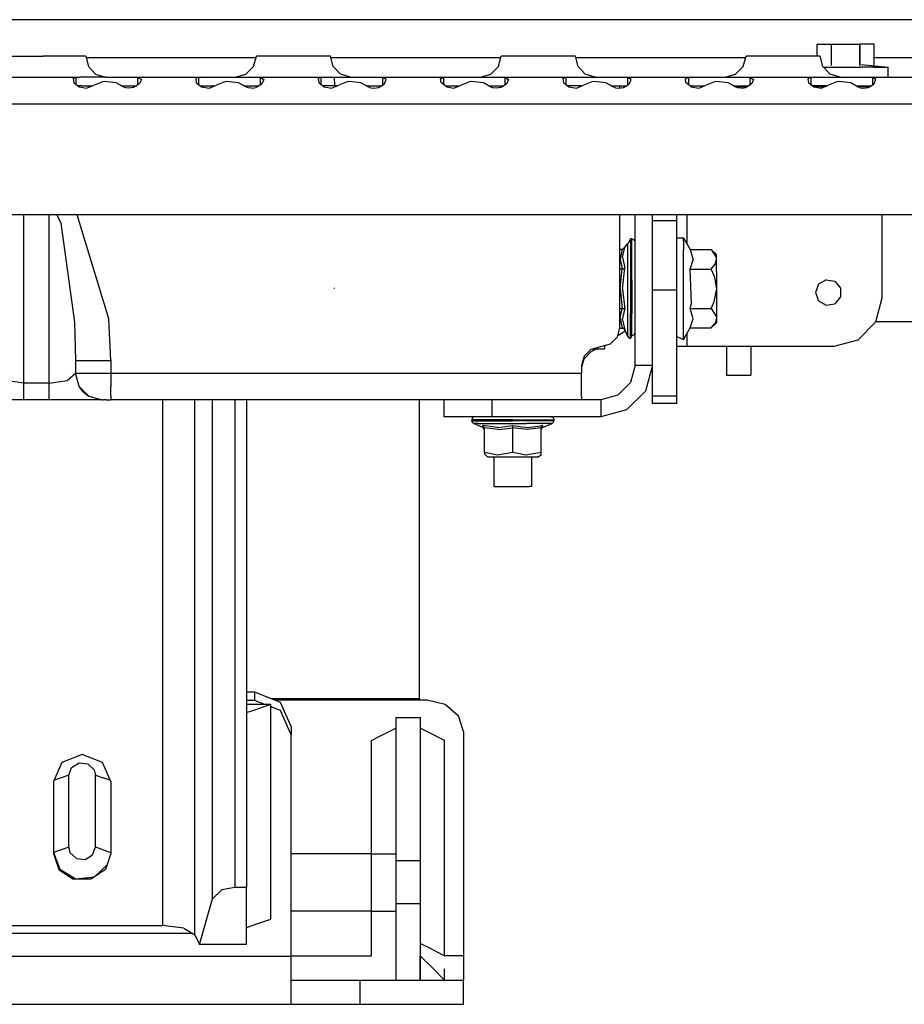
# Model space of a CAD drawing. Units: millimetres. Extents: x 514 to 7255, y -285 to 3169.
# Drawn here: x 3060 to 3291, y 612 to 869 of the extents above; entities that cross this region are included whole.
import ezdxf

# ---------------------------------------------------------------- set-up
doc = ezdxf.new("R2010")
doc.units = ezdxf.units.MM
doc.layers.add('TFR-TRI', color=7, linetype='CONTINUOUS', true_color=0xffffff)

msp = doc.modelspace()

# ---------------------------------------------------------------- linework, layer by layer
at = {"layer": 'TFR-TRI', "color": 18, "linetype": 'CONTINUOUS'}
for p, q in [((3215.128275, 869.288053), (3010.328226, 869.288053)), ((3215.128275, 869.288053), (3010.328226, 869.288053)), ((3417.772806, 869.288053), (3215.128275, 869.288053)), ((3417.772806, 869.288053), (3215.128275, 869.288053)), ((3268.422709, 862.90817), (3268.422709, 862.432218)), ((3268.422709, 862.90817), (3268.697611, 862.90817)), ((3268.422709, 862.431974), (3268.422709, 859.788053)), ((3268.697611, 862.90817), (3272.17515, 862.90817)), ((3272.17515, 862.90817), (3279.68101, 862.90817)), ((3272.17515, 862.90817), (3272.17515, 857.292447)), ((3272.17515, 862.90817), (3272.17515, 857.292447)), ((3283.433939, 862.90817), (3279.68101, 862.90817)), ((3279.68101, 857.292447), (3279.68101, 862.90817)), ((3279.68101, 862.90817), (3279.68101, 857.292447)), ((3283.433939, 857.145963), (3283.433939, 862.90817)), ((3057.928324, 859.788053), (3060.26768, 859.788053)), ((3060.26768, 859.788053), (3066.191752, 859.788053)), ((3072.928324, 859.788053), (3066.191752, 859.788053)), ((3077.325297, 859.788053), (3072.928324, 859.788053)), ((3077.325297, 859.788053), (3078.017924, 857.038053)), ((3121.191752, 857.038053), (3121.92808, 859.788053)), ((3124.267924, 859.788053), (3121.92808, 859.788053)), ((3130.191752, 859.788053), (3124.267924, 859.788053)), ((3136.92808, 859.788053), (3130.191752, 859.788053)), ((3141.325053, 859.788053), (3136.92808, 859.788053)), ((3142.017435, 857.038053), (3141.325053, 859.788053)), ((3185.191752, 857.038053), (3185.92808, 859.788053)), ((3188.267924, 859.788053), (3185.92808, 859.788053)), ((3194.191752, 859.788053), (3188.267924, 859.788053)), ((3200.92808, 859.788053), (3194.191752, 859.788053)), ((3205.325053, 859.788053), (3200.92808, 859.788053)), ((3206.017924, 857.038053), (3205.325053, 859.788053)), ((3249.191264, 857.038053), (3249.92808, 859.788053)), ((3250.008646, 859.788053), (3249.92808, 859.788053)), ((3250.825053, 859.788053), (3250.009135, 859.788053)), ((3252.267435, 859.788053), (3250.825053, 859.788053)), ((3258.191752, 859.788053), (3252.267435, 859.788053)), ((3264.92808, 859.788053), (3258.191752, 859.788053)), ((3266.896342, 859.788053), (3264.92808, 859.788053)), ((3269.325053, 859.788053), (3266.896342, 859.788053)), ((3270.017924, 857.038053), (3269.325053, 859.788053)), ((3121.794291, 859.288175), (3077.450785, 859.288175)), ((3121.794291, 859.288175), (3077.450785, 859.288175)), ((3078.017924, 857.038053), (3079.909281, 855.024869)), ((3119.17808, 855.024869), (3121.191752, 857.038053)), ((3185.794291, 859.288175), (3141.451029, 859.288175)), ((3185.794291, 859.288175), (3141.451029, 859.288175)), ((3143.909525, 855.024869), (3142.017435, 857.038053)), ((3183.17808, 855.024869), (3185.191752, 857.038053)), ((3215.128275, 859.288175), (3205.451029, 859.288175)), ((3215.128275, 859.288175), (3205.451029, 859.288175)), ((3207.909037, 855.024869), (3206.017924, 857.038053)), ((3249.794291, 859.288175), (3215.128275, 859.288175)), ((3249.794291, 859.288175), (3215.128275, 859.288175)), ((3247.178568, 855.024869), (3249.191264, 857.038053)), ((3271.909525, 855.024869), (3270.017924, 857.038053)), ((3270.139994, 856.90817), (3272.061869, 856.90817)), ((3270.139994, 856.90817), (3272.061869, 856.90817)), ((3272.061869, 856.90817), (3275.92808, 856.90817)), ((3272.061869, 856.90817), (3275.92808, 856.90817)), ((3275.92808, 856.90817), (3279.795267, 856.90817)), ((3275.92808, 856.90817), (3279.795267, 856.90817)), ((3283.194681, 856.90817), (3279.795267, 856.90817)), ((3283.194681, 856.90817), (3279.795267, 856.90817)), ((3280.113627, 857.543912), (3287.061381, 856.90817)), ((3283.194681, 856.90817), (3285.718607, 856.90817)), ((3283.194681, 856.90817), (3285.718607, 856.90817)), ((3313.794291, 859.288175), (3283.433939, 859.288175)), ((3313.794291, 859.288175), (3283.433939, 859.288175)), ((3285.718607, 856.90817), (3287.061381, 856.90817)), ((3285.718607, 856.90817), (3287.061381, 856.90817)), ((3287.061381, 854.288175), (3287.061381, 856.90817)), ((3057.986918, 854.288175), (3075.869974, 854.288175)), ((3074.871928, 854.2142), (3074.453715, 854.108854)), ((3074.871928, 854.2142), (3074.453715, 854.108854)), ((3075.869974, 854.288175), (3074.871928, 854.2142)), ((3075.869974, 854.288175), (3074.871928, 854.2142)), ((3074.871928, 852.348355), (3074.871928, 854.2142)), ((3074.871928, 852.348355), (3074.871928, 854.2142)), ((3082.614603, 854.288175), (3075.869974, 854.288175)), ((3079.909281, 855.024869), (3082.49351, 854.288175)), ((3082.614603, 854.288175), (3089.986674, 854.288175)), ((3089.986674, 854.288175), (3107.869486, 854.288175)), ((3089.986674, 854.288175), (3090.984721, 854.2142)), ((3089.986674, 854.288175), (3090.984721, 854.2142)), ((3090.984721, 854.2142), (3091.870463, 853.646939)), ((3090.984721, 854.2142), (3091.870463, 853.646939)), ((3090.984721, 852.212491), (3090.984721, 854.2142)), ((3090.984721, 852.212491), (3090.984721, 854.2142)), ((3106.871439, 854.2142), (3106.453471, 854.108854)), ((3106.871439, 854.2142), (3106.453471, 854.108854)), ((3107.869486, 854.288175), (3106.871439, 854.2142)), ((3107.869486, 854.288175), (3106.871439, 854.2142)), ((3106.871439, 852.348355), (3106.871439, 854.2142)), ((3106.871439, 852.348355), (3106.871439, 854.2142)), ((3107.869486, 854.288175), (3114.614603, 854.288175)), ((3114.614603, 854.288175), (3121.986674, 854.288175)), ((3116.42808, 854.288175), (3119.17808, 855.024869)), ((3121.986674, 854.288175), (3122.984721, 854.2142)), ((3121.986674, 854.288175), (3122.984721, 854.2142)), ((3121.986674, 854.288175), (3139.869486, 854.288175)), ((3122.984721, 852.212491), (3122.984721, 854.2142)), ((3122.984721, 854.2142), (3123.870463, 853.646939)), ((3122.984721, 852.212491), (3122.984721, 854.2142)), ((3122.984721, 854.2142), (3123.870463, 853.646939)), ((3138.871439, 854.2142), (3138.453471, 854.108854)), ((3138.871439, 854.2142), (3138.453471, 854.108854)), ((3139.869486, 854.288175), (3138.871439, 854.2142)), ((3139.869486, 854.288175), (3138.871439, 854.2142)), ((3138.871439, 852.348355), (3138.871439, 854.2142)), ((3138.871439, 852.348355), (3138.871439, 854.2142)), ((3139.869486, 854.288175), (3146.614603, 854.288175)), ((3142.42808, 851.988126), (3142.360209, 854.288175)), ((3146.49351, 854.288175), (3143.909525, 855.024869)), ((3146.614603, 854.288175), (3153.986674, 854.288175)), ((3153.986674, 854.288175), (3154.984721, 854.2142)), ((3153.986674, 854.288175), (3154.984721, 854.2142)), ((3153.986674, 854.288175), (3171.869974, 854.288175)), ((3154.984721, 852.212735), (3154.984721, 854.2142)), ((3155.870463, 853.646939), (3154.984721, 854.2142)), ((3155.870463, 853.646939), (3154.984721, 854.2142)), ((3154.984721, 852.212735), (3154.984721, 854.2142)), ((3170.453471, 854.108854), (3170.871928, 854.2142)), ((3170.453471, 854.108854), (3170.871928, 854.2142)), ((3170.871928, 854.2142), (3171.869974, 854.288175)), ((3170.871928, 854.2142), (3171.869974, 854.288175)), ((3170.871928, 854.2142), (3170.871928, 852.348355)), ((3170.871928, 854.2142), (3170.871928, 852.348355)), ((3171.869974, 854.288175), (3178.614603, 854.288175)), ((3178.614603, 854.288175), (3185.986674, 854.288175)), ((3180.42808, 854.288175), (3183.17808, 855.024869)), ((3185.986674, 854.288175), (3203.869486, 854.288175)), ((3185.986674, 854.288175), (3186.984721, 854.2142)), ((3185.986674, 854.288175), (3186.984721, 854.2142)), ((3186.984721, 852.212491), (3186.984721, 854.2142)), ((3186.984721, 854.2142), (3187.870463, 853.646939)), ((3186.984721, 852.212491), (3186.984721, 854.2142)), ((3186.984721, 854.2142), (3187.870463, 853.646939)), ((3202.871439, 854.2142), (3202.453471, 854.108854)), ((3202.871439, 854.2142), (3202.453471, 854.108854)), ((3203.869486, 854.288175), (3202.871439, 854.2142)), ((3203.869486, 854.288175), (3202.871439, 854.2142)), ((3202.871439, 852.348478), (3202.871439, 854.2142)), ((3202.871439, 852.348478), (3202.871439, 854.2142)), ((3203.869486, 854.288175), (3210.614603, 854.288175)), ((3210.49351, 854.288175), (3207.909037, 855.024869)), ((3210.614603, 854.288175), (3217.986674, 854.288175)), ((3217.986674, 854.288175), (3218.984721, 854.2142)), ((3217.986674, 854.288175), (3235.869486, 854.288175)), ((3217.986674, 854.288175), (3218.984721, 854.2142)), ((3218.984721, 852.212491), (3218.984721, 854.2142)), ((3219.870463, 853.646939), (3218.984721, 854.2142)), ((3218.984721, 852.212491), (3218.984721, 854.2142)), ((3219.870463, 853.646939), (3218.984721, 854.2142)), ((3234.453471, 854.108854), (3234.871439, 854.2142)), ((3234.453471, 854.108854), (3234.871439, 854.2142)), ((3234.871439, 854.2142), (3235.869486, 854.288175)), ((3234.871439, 854.2142), (3235.869486, 854.288175)), ((3234.871439, 854.2142), (3234.871439, 852.348355)), ((3234.871439, 854.2142), (3234.871439, 852.348355)), ((3235.869486, 854.288175), (3242.614603, 854.288175)), ((3242.614603, 854.288175), (3249.986674, 854.288175)), ((3244.42808, 854.288175), (3247.178568, 855.024869)), ((3249.986674, 854.288175), (3250.984721, 854.2142)), ((3249.986674, 854.288175), (3250.984721, 854.2142)), ((3249.986674, 854.288175), (3267.869974, 854.288175)), ((3250.984721, 852.212491), (3250.984721, 854.2142)), ((3250.984721, 852.212491), (3250.984721, 854.2142)), ((3250.984721, 854.2142), (3251.870463, 853.646939)), ((3250.984721, 854.2142), (3251.870463, 853.646939)), ((3266.453471, 854.108854), (3266.871928, 854.2142)), ((3266.453471, 854.108854), (3266.871928, 854.2142)), ((3267.869974, 854.288175), (3266.871928, 854.2142)), ((3267.869974, 854.288175), (3266.871928, 854.2142)), ((3266.871928, 854.2142), (3266.871928, 852.348355)), ((3266.871928, 854.2142), (3266.871928, 852.348355)), ((3267.869974, 854.288175), (3274.614115, 854.288175)), ((3274.49351, 854.288175), (3271.909525, 855.024869)), ((3274.614115, 854.288175), (3281.986674, 854.288175)), ((3282.984721, 854.2142), (3281.986674, 854.288175)), ((3281.986674, 854.288175), (3299.869974, 854.288175)), ((3282.984721, 854.2142), (3281.986674, 854.288175)), ((3282.984721, 854.2142), (3282.984721, 852.212735)), ((3282.984721, 854.2142), (3282.984721, 852.212735)), ((3283.870463, 853.646939), (3282.984721, 854.2142)), ((3283.870463, 853.646939), (3282.984721, 854.2142)), ((3074.453715, 854.108854), (3074.073832, 853.845182)), ((3074.453715, 854.108854), (3074.073832, 853.845182)), ((3074.073832, 853.845182), (3074.223978, 852.862638)), ((3074.223978, 852.862638), (3075.62266, 851.752164)), ((3076.3314, 851.988126), (3075.325297, 851.988126)), ((3075.62266, 851.752164), (3077.572855, 851.43234)), ((3076.3314, 851.988126), (3078.948099, 851.988126)), ((3077.572855, 851.43234), (3079.475443, 852.201383)), ((3079.475443, 852.201383), (3081.656596, 853.046598)), ((3082.16392, 853.108854), (3081.656596, 853.046598)), ((3085.269877, 852.784391), (3082.16392, 853.108854)), ((3086.381205, 852.201383), (3085.269877, 852.784391)), ((3086.889994, 851.872525), (3086.381205, 852.201383)), ((3086.711283, 851.988126), (3090.604838, 851.988126)), ((3087.777689, 851.524503), (3086.889994, 851.872525)), ((3090.905619, 852.142545), (3089.850443, 851.601407)), ((3091.426127, 852.603971), (3090.905619, 852.142545)), ((3091.870463, 853.646939), (3091.426127, 852.603971)), ((3106.453471, 854.108854), (3106.074076, 853.845182)), ((3106.453471, 854.108854), (3106.074076, 853.845182)), ((3106.074076, 853.845182), (3106.223978, 852.862638)), ((3106.223978, 852.862638), (3107.622416, 851.752164)), ((3107.325541, 851.988126), (3108.3314, 851.988126)), ((3107.622416, 851.752164), (3109.573099, 851.43234)), ((3108.3314, 851.988126), (3110.948099, 851.988126)), ((3109.573099, 851.43234), (3111.475443, 852.201383)), ((3113.656107, 853.046598), (3111.475443, 852.201383)), ((3114.16392, 853.108854), (3113.656107, 853.046598)), ((3117.269877, 852.784391), (3114.16392, 853.108854)), ((3118.380717, 852.201383), (3117.269877, 852.784391)), ((3118.889994, 851.872525), (3118.380717, 852.201383)), ((3118.711283, 851.988126), (3122.604838, 851.988126)), ((3119.777689, 851.524503), (3118.889994, 851.872525)), ((3122.905619, 852.142545), (3121.850443, 851.601407)), ((3123.426127, 852.603971), (3122.905619, 852.142545)), ((3123.870463, 853.646939), (3123.426127, 852.603971)), ((3138.453471, 854.108854), (3138.074076, 853.845182)), ((3138.453471, 854.108854), (3138.074076, 853.845182)), ((3138.074076, 853.845182), (3138.223978, 852.862638)), ((3138.223978, 852.862638), (3139.622416, 851.752164)), ((3140.3314, 851.988126), (3139.325541, 851.988126)), ((3139.622416, 851.752164), (3141.572611, 851.43234)), ((3142.948099, 851.988126), (3140.3314, 851.988126)), ((3141.572611, 851.43234), (3143.475443, 852.201383)), ((3145.656596, 853.046598), (3143.475443, 852.201383)), ((3146.16392, 853.108854), (3145.656596, 853.046598)), ((3149.269877, 852.784391), (3146.16392, 853.108854)), ((3150.380717, 852.201383), (3149.269877, 852.784391)), ((3150.889994, 851.872525), (3150.380717, 852.201383)), ((3150.711283, 851.988126), (3154.604838, 851.988126)), ((3151.777689, 851.524503), (3150.889994, 851.872525)), ((3153.850443, 851.601407), (3154.905619, 852.142545)), ((3154.905619, 852.142545), (3155.426127, 852.603971)), ((3155.426127, 852.603971), (3155.870463, 853.646939)), ((3170.073588, 853.845182), (3170.453471, 854.108854)), ((3170.073588, 853.845182), (3170.453471, 854.108854)), ((3170.223978, 852.862638), (3170.073588, 853.845182)), ((3171.622416, 851.752164), (3170.223978, 852.862638)), ((3171.325541, 851.988126), (3172.3314, 851.988126)), ((3171.622416, 851.752164), (3173.572611, 851.43234)), ((3172.3314, 851.988126), (3174.948099, 851.988126)), ((3173.572611, 851.43234), (3175.475443, 852.201383)), ((3177.656596, 853.046598), (3175.475443, 852.201383)), ((3178.16392, 853.108854), (3177.656596, 853.046598)), ((3181.269877, 852.784391), (3178.16392, 853.108854)), ((3182.381205, 852.201383), (3181.269877, 852.784391)), ((3182.889506, 851.872525), (3182.381205, 852.201383)), ((3182.711283, 851.988126), (3186.604838, 851.988126)), ((3183.777689, 851.524503), (3182.889506, 851.872525)), ((3186.905619, 852.142545), (3185.850443, 851.601407)), ((3187.425639, 852.603971), (3186.905619, 852.142545)), ((3187.870463, 853.646939), (3187.425639, 852.603971)), ((3202.453471, 854.108854), (3202.073588, 853.845182)), ((3202.453471, 854.108854), (3202.073588, 853.845182)), ((3202.073588, 853.845182), (3202.223978, 852.862638)), ((3202.223978, 852.862638), (3203.622416, 851.752164)), ((3204.3314, 851.988126), (3203.325053, 851.988126)), ((3203.622416, 851.752164), (3205.572611, 851.43234)), ((3206.948099, 851.988126), (3204.3314, 851.988126)), ((3205.572611, 851.43234), (3207.475443, 852.201383)), ((3209.656107, 853.046598), (3207.475443, 852.201383)), ((3210.16392, 853.108854), (3209.656107, 853.046598)), ((3213.269877, 852.784391), (3210.16392, 853.108854)), ((3214.381205, 852.201383), (3213.269877, 852.784391)), ((3214.889994, 851.872525), (3214.381205, 852.201383)), ((3214.710795, 851.988126), (3218.604349, 851.988126)), ((3215.777689, 851.524503), (3214.889994, 851.872525)), ((3216.952982, 851.461393), (3216.952982, 851.988126)), ((3217.850443, 851.601407), (3218.905619, 852.142545)), ((3218.905619, 852.142545), (3219.426127, 852.603971)), ((3219.426127, 852.603971), (3219.870463, 853.646939)), ((3234.073588, 853.845182), (3234.453471, 854.108854)), ((3234.073588, 853.845182), (3234.453471, 854.108854)), ((3234.223978, 852.862638), (3234.073588, 853.845182)), ((3235.621928, 851.752164), (3234.223978, 852.862638)), ((3235.325053, 851.988126), (3236.3314, 851.988126)), ((3235.621928, 851.752164), (3237.572611, 851.43234)), ((3236.3314, 851.988126), (3238.948099, 851.988126)), ((3237.572611, 851.43234), (3239.475443, 852.201383)), ((3241.656596, 853.046598), (3239.475443, 852.201383)), ((3242.16392, 853.108854), (3241.656596, 853.046598)), ((3245.269877, 852.784391), (3242.16392, 853.108854)), ((3246.380717, 852.201383), (3245.269877, 852.784391)), ((3246.889994, 851.872525), (3246.380717, 852.201383)), ((3246.710795, 851.988126), (3250.604349, 851.988126)), ((3247.777689, 851.524503), (3246.889994, 851.872525)), ((3246.919291, 851.861051), (3250.356791, 851.861051)), ((3250.906107, 852.142545), (3249.850443, 851.601407)), ((3251.426127, 852.603971), (3250.906107, 852.142545)), ((3251.870463, 853.646939), (3251.426127, 852.603971)), ((3266.073588, 853.845182), (3266.453471, 854.108854)), ((3266.073588, 853.845182), (3266.453471, 854.108854)), ((3266.073588, 853.845182), (3266.223978, 852.862638)), ((3266.223978, 852.862638), (3267.622416, 851.752164)), ((3268.3314, 851.988126), (3267.325053, 851.988126)), ((3267.485209, 851.861051), (3270.633646, 851.861051)), ((3267.622416, 851.752164), (3269.572611, 851.43234)), ((3270.948099, 851.988126), (3268.3314, 851.988126)), ((3269.572611, 851.43234), (3271.475443, 852.201383)), ((3273.656596, 853.046598), (3271.475443, 852.201383)), ((3274.16392, 853.108854), (3273.656596, 853.046598)), ((3277.269877, 852.784391), (3274.16392, 853.108854)), ((3278.381205, 852.201383), (3277.269877, 852.784391)), ((3278.889506, 851.872525), (3278.381205, 852.201383)), ((3278.710795, 851.988126), (3282.604349, 851.988126)), ((3279.777689, 851.524503), (3278.889506, 851.872525)), ((3278.919291, 851.861051), (3281.802592, 851.861051)), ((3279.867533, 851.988126), (3279.867533, 851.861051)), ((3282.356791, 851.861051), (3281.802592, 851.861051)), ((3281.850443, 851.601407), (3282.905619, 852.142545)), ((3282.905619, 852.142545), (3283.426127, 852.603971)), ((3283.426127, 852.603971), (3283.870463, 853.646939)), ((3088.628275, 851.410733), (3087.777689, 851.524503)), ((3089.850443, 851.601407), (3088.628275, 851.410733)), ((3120.628275, 851.410733), (3119.777689, 851.524503)), ((3120.628275, 851.410733), (3121.850443, 851.601407)), ((3151.777689, 851.524503), (3152.628275, 851.410733)), ((3152.628275, 851.410733), (3153.850443, 851.601407)), ((3184.628275, 851.410733), (3183.777689, 851.524503)), ((3185.850443, 851.601407), (3184.628275, 851.410733)), ((3215.777689, 851.524503), (3216.628275, 851.410733)), ((3216.628275, 851.410733), (3217.850443, 851.601407)), ((3248.628275, 851.410733), (3247.777689, 851.524503)), ((3248.628275, 851.410733), (3249.850443, 851.601407)), ((3279.777689, 851.524503), (3280.628275, 851.410733)), ((3280.628275, 851.410733), (3281.850443, 851.601407)), ((2395.928568, 847.288053), (3419.928568, 847.288053)), ((2395.928568, 847.288053), (3419.928568, 847.288053)), ((3397.92808, 818.288053), (2417.928324, 818.288053)), ((3061.152689, 774.33566), (3061.152689, 818.288053)), ((3061.152689, 774.33566), (3061.152689, 818.288053)), ((3067.752543, 782.670743), (3067.752543, 818.288053)), ((3067.752543, 782.670743), (3067.752543, 818.288053)), ((3069.776957, 818.288053), (3070.788431, 816.137784)), ((3069.776957, 818.288053), (3070.788431, 816.137784)), ((3083.338236, 791.148526), (3075.114115, 818.288053)), ((3083.338236, 791.148526), (3075.114115, 818.288053)), ((3216.952982, 788.898282), (3216.952982, 818.288053)), ((3220.952494, 778.99838), (3220.952494, 818.288053)), ((3225.452494, 816.735563), (3225.452494, 818.288053)), ((3231.802592, 816.735563), (3231.802592, 818.288053)), ((3234.452982, 818.288053), (3234.452982, 810.826139)), ((3234.452982, 818.288053), (3234.452982, 810.826139)), ((3285.452494, 818.288053), (3285.452494, 796.49838)), ((3070.788431, 816.137784), (3074.431986, 790.291593)), ((3070.788431, 816.137784), (3074.431986, 790.291593)), ((3231.802592, 816.735563), (3225.452494, 816.735563)), ((3225.452494, 805.992032), (3225.452494, 816.735563)), ((3231.802592, 816.735563), (3225.452494, 816.735563)), ((3231.802592, 805.992032), (3231.802592, 816.735563)), ((3218.264017, 809.852994), (3218.922221, 810.692228)), ((3218.922221, 810.692228), (3219.253764, 811.071744)), ((3218.922221, 810.692228), (3218.922221, 805.220548)), ((3218.922221, 810.692228), (3218.922221, 805.220548)), ((3219.253764, 811.071744), (3219.753764, 811.998258)), ((3219.753764, 811.998258), (3219.753764, 811.214322)), ((3220.052592, 811.998258), (3219.753764, 811.998258)), ((3219.753764, 811.998258), (3219.753764, 811.214322)), ((3219.753764, 811.214322), (3219.753764, 808.956876)), ((3219.753764, 811.214322), (3219.753764, 808.956876)), ((3220.052592, 808.956876), (3220.052592, 811.998258)), ((3220.052592, 808.956876), (3220.052592, 811.998258)), ((3220.502299, 811.877774), (3220.052592, 811.998258)), ((3220.502299, 811.877774), (3220.831889, 811.548307)), ((3220.952494, 811.098355), (3220.831889, 811.548307)), ((3231.802592, 812.298307), (3233.602396, 812.298307)), ((3233.602396, 811.496183), (3233.602396, 812.298307)), ((3233.602396, 812.298307), (3235.353373, 809.266568)), ((3233.602396, 811.496183), (3233.602396, 812.298307)), ((3233.602396, 811.496183), (3233.602396, 809.186734)), ((3233.602396, 811.496183), (3233.602396, 809.186734)), ((3216.952982, 809.312711), (3217.53599, 809.312711)), ((3217.53599, 809.312711), (3216.999857, 806.742154)), ((3217.53599, 809.312711), (3216.999857, 806.742154)), ((3217.53599, 809.312711), (3217.971537, 809.467862)), ((3217.64683, 807.116056), (3218.264017, 809.852994)), ((3217.64683, 807.116056), (3218.264017, 809.852994)), ((3217.971537, 809.467862), (3218.249369, 809.818814)), ((3218.249369, 809.818814), (3218.264017, 809.852994)), ((3219.753764, 808.956876), (3219.753764, 805.498258)), ((3219.753764, 808.956876), (3219.753764, 805.498258)), ((3220.052592, 801.255704), (3220.052592, 808.956876)), ((3220.052592, 801.255704), (3220.052592, 808.956876)), ((3233.602396, 805.648404), (3233.602396, 809.186734)), ((3233.602396, 805.648404), (3233.602396, 809.186734)), ((3235.353373, 809.266568), (3236.142924, 806.516935)), ((3235.353373, 809.266568), (3236.142924, 806.516935)), ((3235.353373, 809.266568), (3240.827006, 809.266568)), ((3240.827006, 809.266568), (3242.202982, 807.890836)), ((3240.827006, 809.266568), (3242.179545, 807.021817)), ((3240.827006, 809.266568), (3242.179545, 807.021817)), ((3242.202982, 806.69943), (3242.202982, 807.890836)), ((3216.999857, 806.742154), (3217.53599, 804.155484)), ((3216.999857, 806.742154), (3217.53599, 804.155484)), ((3217.64683, 807.116056), (3218.264017, 804.425748)), ((3217.64683, 807.116056), (3218.264017, 804.425748)), ((3219.753764, 805.498258), (3219.753764, 801.255704)), ((3219.753764, 805.498258), (3219.753764, 801.255704)), ((3225.452494, 798.611905), (3225.452494, 805.992032)), ((3231.802592, 798.611905), (3231.802592, 805.992032)), ((3233.602396, 801.307828), (3233.602396, 805.648404)), ((3233.602396, 801.307828), (3233.602396, 805.648404)), ((3235.353373, 804.132413), (3236.142924, 806.516935)), ((3235.353373, 804.132413), (3236.142924, 806.516935)), ((3240.827006, 804.132413), (3241.810892, 805.365079)), ((3240.827006, 804.132413), (3241.810892, 805.365079)), ((3241.810892, 805.365079), (3242.202982, 806.69943)), ((3241.810892, 805.365079), (3242.202982, 806.69943)), ((3242.202982, 806.69943), (3242.179545, 807.021817)), ((3242.202982, 806.69943), (3242.179545, 807.021817)), ((3242.202982, 803.444547), (3242.202982, 806.69943)), ((3216.952982, 804.155484), (3217.53599, 804.155484)), ((3216.952982, 804.155484), (3217.53599, 804.155484)), ((3216.999857, 798.999356), (3217.53599, 804.155484)), ((3216.999857, 798.999356), (3217.53599, 804.155484)), ((3217.53599, 804.155484), (3217.766947, 804.176603)), ((3217.53599, 804.155484), (3217.766947, 804.176603)), ((3217.64683, 798.999234), (3218.264017, 804.425748)), ((3217.64683, 798.999234), (3218.264017, 804.425748)), ((3217.766947, 804.176603), (3217.971537, 804.232999)), ((3217.766947, 804.176603), (3217.971537, 804.232999)), ((3217.971537, 804.232999), (3218.249369, 804.408536)), ((3217.971537, 804.232999), (3218.249369, 804.408536)), ((3218.249369, 804.408536), (3218.264017, 804.425748)), ((3218.249369, 804.408536), (3218.264017, 804.425748)), ((3218.922221, 805.220548), (3218.922221, 796.837369)), ((3218.922221, 805.220548), (3218.922221, 796.837369)), ((3235.353373, 804.132413), (3240.827006, 804.132413)), ((3235.353373, 804.132413), (3240.827006, 804.132413)), ((3235.678568, 795.112027), (3235.353373, 804.132413)), ((3235.678568, 795.112027), (3235.353373, 804.132413)), ((3241.60142, 802.323087), (3240.827006, 804.132413)), ((3241.60142, 802.323087), (3240.827006, 804.132413)), ((3242.202982, 803.444547), (3242.202982, 798.998258)), ((3219.753764, 801.255704), (3219.753764, 796.740812)), ((3219.753764, 801.255704), (3219.753764, 796.740812)), ((3220.052592, 801.255704), (3220.052592, 792.498258)), ((3220.052592, 801.255704), (3220.052592, 792.498258)), ((3233.602396, 796.68881), (3233.602396, 801.307828)), ((3233.602396, 796.68881), (3233.602396, 801.307828)), ((3241.60142, 802.323087), (3242.202982, 798.998258)), ((3241.60142, 802.323087), (3242.202982, 798.998258)), ((3268.867045, 800.167814), (3268.077494, 797.99838)), ((3270.866556, 801.32211), (3268.867045, 800.167814)), ((3270.866556, 801.32211), (3273.139994, 800.921109)), ((3273.139994, 800.921109), (3274.623881, 799.152677)), ((3142.373392, 799.062223), (3142.335306, 799.193692)), ((3142.373392, 799.062223), (3142.335306, 799.193692)), ((3216.999857, 798.999356), (3217.53599, 793.841153)), ((3216.999857, 798.999356), (3217.53599, 793.841153)), ((3217.64683, 798.999234), (3218.264017, 793.57089)), ((3217.64683, 798.999234), (3218.264017, 793.57089)), ((3231.802592, 798.611905), (3225.452494, 798.611905)), ((3231.802592, 798.611905), (3225.452494, 798.611905)), ((3225.452494, 770.874601), (3225.452494, 798.611905)), ((3231.802592, 770.874601), (3231.802592, 798.611905)), ((3242.202982, 798.998258), (3241.419779, 795.185514)), ((3242.202982, 798.998258), (3241.419779, 795.185514)), ((3242.202982, 798.998258), (3242.202982, 794.552091)), ((3268.077494, 797.99838), (3268.867045, 795.828946)), ((3274.623881, 799.152677), (3274.623881, 796.844083)), ((3218.922221, 796.837369), (3218.922221, 789.465299)), ((3218.922221, 796.837369), (3218.922221, 789.465299)), ((3219.753764, 796.740812), (3219.753764, 792.498258)), ((3219.753764, 796.740812), (3219.753764, 792.498258)), ((3233.602396, 792.348355), (3233.602396, 796.68881)), ((3233.602396, 792.348355), (3233.602396, 796.68881)), ((3235.353373, 793.864225), (3235.678568, 795.112027)), ((3235.353373, 793.864225), (3235.678568, 795.112027)), ((3240.827006, 793.864225), (3241.419779, 795.185514)), ((3240.827006, 793.864225), (3241.419779, 795.185514)), ((3268.867045, 795.828946), (3270.866556, 794.674649)), ((3270.866556, 794.674649), (3273.139994, 795.075528)), ((3274.623881, 796.844083), (3273.139994, 795.075528)), ((3285.452494, 796.49838), (3283.777689, 790.248258)), ((3216.952982, 793.841153), (3217.53599, 793.841153)), ((3216.952982, 793.841153), (3217.53599, 793.841153)), ((3216.999857, 791.270475), (3217.53599, 793.841153)), ((3216.999857, 791.270475), (3217.53599, 793.841153)), ((3217.53599, 793.841153), (3217.766947, 793.820157)), ((3217.53599, 793.841153), (3217.766947, 793.820157)), ((3217.64683, 790.896085), (3218.264017, 793.57089)), ((3217.64683, 790.896085), (3218.264017, 793.57089)), ((3217.766947, 793.820157), (3217.971537, 793.763517)), ((3217.766947, 793.820157), (3217.971537, 793.763517)), ((3217.971537, 793.763517), (3218.249369, 793.588102)), ((3217.971537, 793.763517), (3218.249369, 793.588102)), ((3218.249369, 793.588102), (3218.264017, 793.57089)), ((3218.249369, 793.588102), (3218.264017, 793.57089)), ((3219.753764, 789.039762), (3219.753764, 792.498258)), ((3219.753764, 789.039762), (3219.753764, 792.498258)), ((3220.052592, 786.782315), (3220.052592, 792.498258)), ((3220.052592, 786.782315), (3220.052592, 792.498258)), ((3235.353373, 793.864225), (3240.827006, 793.864225)), ((3235.353373, 793.864225), (3240.827006, 793.864225)), ((3236.142924, 791.114713), (3235.353373, 793.864225)), ((3236.142924, 791.114713), (3235.353373, 793.864225)), ((3240.827006, 793.864225), (3242.179545, 791.619596)), ((3240.827006, 793.864225), (3242.179545, 791.619596)), ((3242.202982, 794.552091), (3242.202982, 791.297208)), ((3074.431986, 790.291593), (3074.652445, 780.276578)), ((3074.431986, 790.291593), (3074.652445, 780.276578)), ((3083.852885, 780.276578), (3083.338236, 791.148526)), ((3083.852885, 780.276578), (3083.338236, 791.148526)), ((3216.999857, 791.270475), (3217.53599, 788.684049)), ((3216.999857, 791.270475), (3217.53599, 788.684049)), ((3217.64683, 790.896085), (3218.264017, 788.143522)), ((3217.64683, 790.896085), (3218.264017, 788.143522)), ((3233.602396, 788.809903), (3233.602396, 792.348355)), ((3233.602396, 788.809903), (3233.602396, 792.348355)), ((3235.353373, 788.730069), (3236.142924, 791.114713)), ((3235.353373, 788.730069), (3236.142924, 791.114713)), ((3240.827006, 788.730069), (3242.202982, 790.105802)), ((3240.827006, 788.730069), (3241.810892, 789.962735)), ((3240.827006, 788.730069), (3241.810892, 789.962735)), ((3242.202982, 791.297208), (3241.810892, 789.962735)), ((3242.202982, 791.297208), (3241.810892, 789.962735)), ((3242.179545, 791.619596), (3242.202982, 791.297208)), ((3242.179545, 791.619596), (3242.202982, 791.297208)), ((3242.202982, 791.297208), (3242.202982, 790.105802)), ((3279.202982, 785.67294), (3283.777689, 790.248258)), ((3283.833353, 790.454068), (3334.873392, 790.370084)), ((3216.282572, 786.398282), (3216.952982, 788.898282)), ((3216.380717, 786.763028), (3218.339701, 787.961026)), ((3216.895365, 788.684049), (3217.53599, 788.684049)), ((3217.53599, 788.684049), (3217.766947, 788.641935)), ((3217.766947, 788.641935), (3217.971537, 788.528775)), ((3217.971537, 788.528775), (3218.249369, 788.177823)), ((3218.249369, 788.177823), (3218.264017, 788.143522)), ((3218.264017, 788.143522), (3218.922221, 786.553922)), ((3218.922221, 789.465299), (3218.922221, 786.553922)), ((3218.922221, 789.465299), (3218.922221, 786.553922)), ((3219.753764, 786.782315), (3219.753764, 789.039762)), ((3219.753764, 786.782315), (3219.753764, 789.039762)), ((3220.831889, 787.205167), (3220.952494, 787.628019)), ((3233.602396, 786.500455), (3233.602396, 788.809903)), ((3233.602396, 786.500455), (3233.602396, 788.809903)), ((3233.602396, 785.698331), (3235.353373, 788.730069)), ((3235.353373, 788.730069), (3240.827006, 788.730069)), ((3214.452494, 784.568204), (3216.282572, 786.398282)), ((3218.922221, 786.553922), (3219.253764, 786.149991)), ((3219.253764, 786.149991), (3219.753764, 785.998258)), ((3219.753764, 785.998258), (3219.753764, 786.782315)), ((3220.052592, 786.782315), (3219.753764, 785.998258)), ((3219.753764, 785.998258), (3219.753764, 786.782315)), ((3220.502299, 786.895597), (3220.052592, 786.782315)), ((3220.831889, 787.205167), (3220.502299, 786.895597)), ((3231.802592, 786.500455), (3233.602396, 785.698331)), ((3233.602396, 785.698331), (3233.602396, 786.500455)), ((3233.602396, 785.698331), (3233.602396, 786.500455)), ((3234.452982, 787.170377), (3234.452982, 783.99838)), ((3234.452982, 787.170377), (3234.452982, 783.99838)), ((3272.952982, 783.99838), (3279.202982, 785.67294)), ((3067.752543, 774.33566), (3067.752543, 782.666593)), ((3067.752543, 774.33566), (3067.752543, 782.666593)), ((3207.591166, 780.640226), (3209.344096, 782.460782)), ((3207.622416, 781.398282), (3209.452494, 783.228482)), ((3209.344096, 782.460782), (3210.714213, 783.298307)), ((3209.452494, 783.228482), (3211.952494, 783.898282)), ((3209.713236, 783.298307), (3212.907084, 783.298307)), ((3211.952494, 783.898282), (3214.452494, 784.568204)), ((3212.907084, 784.15402), (3212.907084, 783.298307)), ((3231.802592, 783.99838), (3234.452982, 783.99838)), ((3234.452982, 783.99838), (3248.827494, 783.99838)), ((3244.809428, 783.99838), (3244.809428, 776.410123)), ((3248.827494, 783.99838), (3272.952982, 783.99838)), ((3251.159037, 783.99838), (3251.159037, 776.410123)), ((3074.652445, 780.276578), (3077.347269, 780.276578)), ((3074.652445, 780.276578), (3077.347269, 780.276578)), ((3074.652445, 780.276578), (3074.652445, 776.898404)), ((3077.347269, 780.276578), (3083.852885, 780.276578)), ((3077.347269, 780.276578), (3083.852885, 780.276578)), ((3083.852885, 780.276578), (3083.852885, 776.898404)), ((3083.852885, 780.276578), (3083.852885, 776.898404)), ((3207.622416, 781.398282), (3206.952494, 778.898404)), ((3206.952494, 778.195035), (3207.591166, 780.640226)), ((3206.952494, 778.898404), (3206.952494, 776.898404)), ((3220.952494, 778.99838), (3219.746928, 774.49838)), ((3220.952494, 778.99838), (3225.452494, 778.99838)), ((3220.952494, 778.99838), (3225.452494, 778.99838)), ((3225.452494, 778.99838), (3223.6439, 772.24838)), ((3061.152689, 774.33566), (3056.457621, 775.020353)), ((3061.152689, 774.33566), (3056.457621, 775.020353)), ((3067.752543, 774.33566), (3072.447611, 775.020353)), ((3067.752543, 774.33566), (3072.447611, 775.020353)), ((3072.447611, 775.020353), (3074.652445, 776.898404)), ((3072.447611, 775.020353), (3074.652445, 776.898404)), ((3074.652445, 776.898404), (3075.885355, 776.898404)), ((3074.652445, 776.898404), (3075.885355, 776.898404)), ((3075.577006, 773.448331), (3074.652445, 776.898404)), ((3075.885355, 776.898404), (3079.252543, 776.898404)), ((3075.885355, 776.898404), (3079.252543, 776.898404)), ((3079.252543, 776.898404), (3083.852885, 776.898404)), ((3079.252543, 776.898404), (3083.852885, 776.898404)), ((3083.852885, 776.898404), (3083.852885, 773.448331)), ((3083.852885, 776.898404), (3206.952494, 776.898404)), ((3083.852885, 776.898404), (3083.852885, 773.448331)), ((3083.852885, 776.898404), (3206.952494, 776.898404)), ((3206.952494, 773.448331), (3206.952494, 776.898404)), ((3219.746928, 774.49838), (3216.452494, 771.204068)), ((3244.809428, 776.410123), (3251.159037, 776.410123)), ((3061.152689, 771.184659), (3061.152689, 774.33566)), ((3067.752543, 774.33566), (3061.152689, 774.33566)), ((3067.752543, 774.33566), (3061.152689, 774.33566)), ((3061.152689, 771.184659), (3061.152689, 774.33566)), ((3067.752543, 771.184659), (3067.752543, 774.33566)), ((3067.752543, 771.184659), (3067.752543, 774.33566)), ((3075.577006, 773.448331), (3078.10264, 770.922818)), ((3076.673685, 772.019376), (3075.577006, 773.448331)), ((3075.577006, 773.448331), (3078.10264, 770.922818)), ((3076.673685, 772.019376), (3078.10264, 770.922818)), ((3083.852885, 770.922818), (3083.852885, 773.448331)), ((3083.852885, 770.922818), (3083.852885, 773.448331)), ((3206.952494, 770.922818), (3206.952494, 773.448331)), ((3223.6439, 772.24838), (3218.702494, 767.306974)), ((3061.152689, 769.998258), (3051.762797, 769.998258)), ((3061.152689, 769.998258), (3061.152689, 771.184659)), ((3061.152689, 769.998258), (3061.152689, 771.184659)), ((3067.752543, 769.998258), (3061.152689, 769.998258)), ((3067.752543, 769.998258), (3067.752543, 771.184659)), ((3067.752543, 769.998258), (3067.752543, 771.184659)), ((3077.142191, 769.998258), (3067.752543, 769.998258)), ((3081.55308, 769.998258), (3077.142191, 769.998258)), ((3078.10264, 770.922818), (3081.55308, 769.998258)), ((3081.55308, 769.998258), (3081.860697, 769.998258)), ((3082.702494, 769.998258), (3081.860697, 769.998258)), ((3082.702494, 769.998258), (3083.852885, 769.998258)), ((3083.852885, 770.922818), (3083.852885, 769.998258)), ((3083.852885, 770.922818), (3083.852885, 769.998258)), ((3174.226908, 769.998258), (3083.852885, 769.998258)), ((3097.391459, 769.998258), (3097.391459, 632.61044)), ((3097.391459, 769.998258), (3097.391459, 632.61044)), ((3105.854838, 630.15817), (3105.854838, 769.998258)), ((3105.854838, 630.15817), (3105.854838, 769.998258)), ((3110.427592, 639.555387), (3110.427592, 769.998258)), ((3110.427592, 639.555387), (3110.427592, 769.998258)), ((3116.346049, 769.998258), (3116.346049, 642.551969)), ((3116.346049, 769.998258), (3116.346049, 642.551969)), ((3119.391459, 769.998258), (3119.391459, 642.551969)), ((3164.600931, 691.821134), (3164.600931, 769.998258)), ((3170.952982, 769.998258), (3170.952982, 765.498258)), ((3177.202494, 769.998258), (3174.226908, 769.998258)), ((3183.452494, 769.998258), (3177.202494, 769.998258)), ((3183.452494, 769.998258), (3183.452494, 765.498258)), ((3211.952494, 769.998258), (3183.452494, 769.998258)), ((3183.452494, 769.998258), (3183.452494, 765.498258)), ((3206.952494, 770.922818), (3206.952494, 769.998258)), ((3216.452494, 771.204068), (3211.952494, 769.998258)), ((3211.952494, 769.998258), (3211.952494, 765.498258)), ((3211.952494, 769.998258), (3211.952494, 765.498258)), ((3225.452494, 768.99838), (3225.452494, 770.874601)), ((3231.802592, 770.874601), (3225.452494, 770.874601)), ((3231.802592, 770.874601), (3225.452494, 770.874601)), ((3231.802592, 768.99838), (3231.802592, 770.874601)), ((3218.702494, 767.306974), (3211.952494, 765.498258)), ((3231.802592, 768.99838), (3225.452494, 768.99838)), ((3172.627787, 765.498258), (3170.952982, 765.498258)), ((3177.202494, 765.498258), (3172.627787, 765.498258)), ((3183.452494, 765.498258), (3177.202494, 765.498258)), ((3178.31724, 765.12338), (3178.218119, 764.748258)), ((3178.218119, 764.748258), (3178.218119, 764.499479)), ((3181.946146, 764.748258), (3178.218119, 764.748258)), ((3181.946146, 764.748258), (3178.218119, 764.748258)), ((3178.342631, 764.08273), (3178.218119, 764.499479)), ((3178.218119, 764.499479), (3179.512553, 764.499479)), ((3178.218119, 764.499479), (3179.512553, 764.499479)), ((3178.587748, 765.397794), (3178.31724, 765.12338)), ((3178.956889, 765.498258), (3178.587748, 765.397794)), ((3179.512553, 764.499479), (3181.946146, 764.499479)), ((3179.512553, 764.499479), (3181.946146, 764.499479)), ((3188.952494, 764.748258), (3181.946146, 764.748258)), ((3188.952494, 764.748258), (3181.946146, 764.748258)), ((3181.946146, 764.499479), (3185.224955, 764.499479)), ((3181.946146, 764.499479), (3185.224955, 764.499479)), ((3211.952494, 765.498258), (3183.452494, 765.498258)), ((3185.224955, 764.499479), (3188.952494, 764.499479)), ((3185.224955, 764.499479), (3188.952494, 764.499479)), ((3188.952494, 764.748258), (3195.958842, 764.748258)), ((3188.952494, 764.748258), (3195.958842, 764.748258)), ((3192.680521, 764.499479), (3188.952494, 764.499479)), ((3192.680521, 764.499479), (3188.952494, 764.499479)), ((3195.958842, 764.499479), (3192.680521, 764.499479)), ((3195.958842, 764.499479), (3192.680521, 764.499479)), ((3195.958842, 764.748258), (3199.686869, 764.748258)), ((3195.958842, 764.748258), (3199.686869, 764.748258)), ((3198.392435, 764.499479), (3195.958842, 764.499479)), ((3198.392435, 764.499479), (3195.958842, 764.499479)), ((3199.686869, 764.499479), (3198.392435, 764.499479)), ((3199.686869, 764.499479), (3198.392435, 764.499479)), ((3198.948588, 765.498258), (3199.317728, 765.397794)), ((3199.317728, 765.397794), (3199.587748, 765.12338)), ((3199.562357, 764.08273), (3199.686869, 764.499479)), ((3199.587748, 765.12338), (3199.686869, 764.748258)), ((3199.686869, 764.748258), (3199.686869, 764.499479)), ((3178.674174, 763.806485), (3178.342631, 764.08273)), ((3181.149271, 762.715421), (3178.674174, 763.806485)), ((3179.91392, 763.806485), (3178.674174, 763.806485)), ((3179.91392, 763.806485), (3178.674174, 763.806485)), ((3179.91392, 763.806485), (3185.383158, 763.806485)), ((3179.91392, 763.806485), (3185.383158, 763.806485)), ((3181.146342, 763.216275), (3181.118998, 763.230069)), ((3185.039896, 762.715421), (3181.118998, 763.230069)), ((3181.149271, 762.715421), (3181.118998, 763.230069)), ((3181.146342, 763.216275), (3181.118998, 763.230069)), ((3181.149271, 762.715421), (3181.118998, 763.230069)), ((3185.039896, 762.715421), (3181.118998, 763.230069)), ((3181.405131, 762.979703), (3181.146342, 763.216275)), ((3181.405131, 762.979703), (3181.146342, 763.216275)), ((3181.419291, 762.494474), (3181.149271, 762.715421)), ((3181.519877, 762.606168), (3181.405131, 762.979703)), ((3181.519877, 762.606168), (3181.405131, 762.979703)), ((3181.519877, 762.1611), (3181.419291, 762.494474)), ((3185.224955, 762.1611), (3181.519877, 762.606168)), ((3181.519877, 756.153043), (3181.519877, 762.606168)), ((3185.224955, 762.1611), (3181.519877, 762.606168)), ((3185.039896, 762.715421), (3188.952494, 763.230069)), ((3185.039896, 762.715421), (3188.952494, 763.230069)), ((3185.224955, 762.1611), (3188.952494, 762.606168)), ((3185.224955, 762.1611), (3188.952494, 762.606168)), ((3185.383158, 763.806485), (3192.52183, 763.806485)), ((3185.383158, 763.806485), (3192.52183, 763.806485)), ((3188.952494, 763.230069), (3192.843119, 762.715421)), ((3188.952494, 763.216275), (3188.952494, 763.230069)), ((3188.952494, 763.216275), (3188.952494, 763.230069)), ((3188.952494, 763.230069), (3192.843119, 762.715421)), ((3188.952494, 762.979703), (3188.952494, 763.216275)), ((3188.952494, 762.979703), (3188.952494, 763.216275)), ((3188.952494, 762.804166), (3188.952494, 762.979703)), ((3188.952494, 762.804166), (3188.952494, 762.979703)), ((3188.952494, 762.606168), (3188.952494, 762.804166)), ((3188.952494, 762.606168), (3188.952494, 762.804166)), ((3188.952494, 756.153043), (3188.952494, 762.606168)), ((3192.657572, 762.1611), (3188.952494, 762.606168)), ((3188.952494, 756.153043), (3188.952494, 762.606168)), ((3192.657572, 762.1611), (3188.952494, 762.606168)), ((3197.991068, 763.806485), (3192.52183, 763.806485)), ((3197.991068, 763.806485), (3192.52183, 763.806485)), ((3196.385111, 762.606168), (3192.657572, 762.1611)), ((3196.385111, 762.606168), (3192.657572, 762.1611)), ((3192.843119, 762.715421), (3196.78599, 763.230069)), ((3192.843119, 762.715421), (3196.78599, 763.230069)), ((3196.385111, 762.606168), (3196.416361, 762.804166)), ((3196.385111, 762.606168), (3196.416361, 762.804166)), ((3196.385111, 756.153043), (3196.385111, 762.606168)), ((3196.385111, 762.1611), (3196.486185, 762.494474)), ((3196.500346, 762.979703), (3196.416361, 762.804166)), ((3196.500346, 762.979703), (3196.416361, 762.804166)), ((3196.486185, 762.494474), (3196.755717, 762.715421)), ((3196.759135, 763.216275), (3196.500346, 762.979703)), ((3196.759135, 763.216275), (3196.500346, 762.979703)), ((3196.755717, 762.715421), (3199.230814, 763.806485)), ((3196.755717, 762.715421), (3196.78599, 763.230069)), ((3196.755717, 762.715421), (3196.78599, 763.230069)), ((3196.78599, 763.230069), (3196.759135, 763.216275)), ((3196.78599, 763.230069), (3196.759135, 763.216275)), ((3199.230814, 763.806485), (3197.991068, 763.806485)), ((3199.230814, 763.806485), (3197.991068, 763.806485)), ((3199.230814, 763.806485), (3199.562357, 764.08273)), ((3184.972025, 755.492765), (3181.519877, 756.153043)), ((3181.519877, 756.153043), (3181.519877, 755.859342)), ((3184.972025, 755.492765), (3181.519877, 756.153043)), ((3182.47056, 754.99838), (3181.519877, 755.859342)), ((3183.252299, 754.99838), (3182.47056, 754.99838)), ((3186.701517, 754.99838), (3183.252299, 754.99838)), ((3184.082865, 747.298307), (3184.082865, 754.99838)), ((3188.952494, 756.153043), (3184.972025, 755.492765)), ((3188.952494, 756.153043), (3184.972025, 755.492765)), ((3188.952494, 754.99838), (3186.701517, 754.99838)), ((3192.404642, 755.492765), (3188.952494, 756.153043)), ((3192.404642, 755.492765), (3188.952494, 756.153043)), ((3191.203959, 754.99838), (3188.952494, 754.99838)), ((3194.653178, 754.99838), (3191.203959, 754.99838)), ((3196.385111, 756.153043), (3192.404642, 755.492765)), ((3196.385111, 756.153043), (3192.404642, 755.492765)), ((3193.822611, 754.99838), (3193.822611, 747.298307)), ((3195.434916, 754.99838), (3194.653178, 754.99838)), ((3195.434916, 754.99838), (3196.385111, 755.545865)), ((3196.385111, 755.545865), (3196.385111, 756.153043)), ((3184.082865, 747.298307), (3184.670267, 747.298307)), ((3184.670267, 747.298307), (3187.261088, 747.298307)), ((3187.261088, 747.298307), (3190.6439, 747.298307)), ((3190.6439, 747.298307), (3193.235209, 747.298307)), ((3193.822611, 747.298307), (3193.235209, 747.298307)), ((3121.534037, 693.528897), (3119.391459, 693.528897)), ((3128.269389, 690.907438), (3121.534037, 693.528897)), ((3121.534037, 691.357145), (3121.534037, 693.528897)), ((3121.534037, 691.357145), (3121.534037, 693.528897)), ((3121.534037, 691.357145), (3119.391459, 691.357145)), ((3121.534037, 691.357145), (3119.391459, 691.357145)), ((3119.391459, 690.435025), (3123.903666, 690.434781)), ((3121.508158, 688.986783), (3125.744974, 690.434659)), ((3121.508158, 688.986783), (3125.744974, 690.434659)), ((3123.903666, 690.434781), (3121.534037, 691.357145)), ((3123.903666, 690.434781), (3121.534037, 691.357145)), ((3123.903666, 690.434781), (3125.744974, 690.434659)), ((3125.743998, 673.612882), (3125.744974, 689.718106)), ((3125.744974, 689.718106), (3125.744974, 690.434659)), ((3128.269389, 688.735563), (3125.744974, 689.718106)), ((3128.269389, 688.735563), (3125.744974, 689.718106)), ((3164.600931, 691.821134), (3125.921732, 691.821134)), ((3126.661478, 691.533292), (3166.534525, 691.533292)), ((3131.058939, 684.578336), (3128.269389, 690.907438)), ((3164.600931, 691.821134), (3164.600931, 691.533292)), ((3166.534525, 691.533292), (3171.296732, 690.428189)), ((3171.296732, 690.428189), (3174.78306, 687.408902)), ((3119.391459, 688.263272), (3121.508158, 688.986783)), ((3119.391459, 688.263272), (3121.508158, 688.986783)), ((3131.058939, 682.406583), (3128.269389, 688.735563)), ((3131.058939, 682.406583), (3128.269389, 688.735563)), ((3176.058939, 683.284513), (3174.78306, 687.408902)), ((3131.058939, 684.578336), (3131.058939, 682.406583)), ((3158.409037, 686.915738), (3158.409037, 649.542447)), ((3158.409037, 686.915738), (3164.759135, 686.915738)), ((3164.759135, 686.915738), (3164.759135, 649.542447)), ((3131.058939, 624.538053), (3131.058939, 682.406583)), ((3152.059428, 680.971524), (3154.210306, 682.048063)), ((3154.210306, 682.048063), (3158.409037, 684.149747)), ((3166.839701, 683.108487), (3164.759135, 684.149747)), ((3171.109232, 680.971524), (3166.839701, 683.108487)), ((3176.058939, 683.284513), (3176.058939, 624.703458)), ((3152.059428, 651.353482), (3152.059428, 680.971524)), ((3171.109232, 663.223233), (3171.109232, 680.971524)), ((3076.390726, 677.245816), (3071.087504, 675.181607)), ((3081.694193, 675.181607), (3076.390726, 677.245816)), ((3071.087504, 675.181607), (3068.890971, 670.198087)), ((3073.646342, 673.88815), (3075.618754, 675.065763)), ((3075.618754, 675.065763), (3077.884867, 674.820646)), ((3077.884867, 674.820646), (3079.569193, 673.24545)), ((3083.890482, 670.198087), (3081.694193, 675.181607)), ((3072.890971, 671.851773), (3070.890726, 671.168058)), ((3072.890971, 671.851773), (3070.890726, 671.168058)), ((3072.890971, 671.851773), (3073.646342, 673.88815)), ((3072.890971, 653.058561), (3072.890971, 671.851773)), ((3079.569193, 673.24545), (3079.890971, 671.851773)), ((3079.890971, 671.851773), (3081.890971, 671.168058)), ((3079.890971, 653.059293), (3079.890971, 671.851773)), ((3079.890971, 671.851773), (3081.890971, 671.168058)), ((3125.741068, 634.264737), (3125.743998, 673.612882)), ((3068.890971, 670.198087), (3068.890971, 651.404264)), ((3070.890726, 671.168058), (3069.039652, 670.535245)), ((3070.890726, 671.168058), (3069.039652, 670.535245)), ((3083.742045, 670.535245), (3081.890971, 671.168058)), ((3083.742045, 670.535245), (3081.890971, 671.168058)), ((3083.890482, 670.198087), (3083.890482, 651.404264)), ((3171.109232, 624.703458), (3171.109232, 663.223233)), ((3070.890726, 652.374601), (3068.890971, 651.690519)), ((3070.890726, 652.374601), (3068.890971, 651.690519)), ((3068.890971, 651.690519), (3070.531351, 647.291959)), ((3068.890971, 651.404264), (3070.323344, 647.261686)), ((3068.890971, 651.404264), (3070.323344, 647.261686)), ((3072.890971, 653.058561), (3070.890726, 652.374601)), ((3072.890971, 653.058561), (3070.890726, 652.374601)), ((3072.890971, 653.058561), (3072.915385, 652.700895)), ((3072.915385, 652.700895), (3073.21226, 651.665372)), ((3073.21226, 651.665372), (3074.896586, 650.090177)), ((3077.162943, 649.844938), (3079.135111, 651.022672)), ((3079.135111, 651.022672), (3079.890971, 653.059293)), ((3081.890971, 652.374845), (3079.890971, 653.059293)), ((3081.890971, 652.374845), (3079.890971, 653.059293)), ((3081.890971, 652.374845), (3083.890482, 651.690519)), ((3081.890971, 652.374845), (3083.890482, 651.690519)), ((3083.890482, 651.404264), (3082.458353, 647.261686)), ((3083.890482, 651.404264), (3082.458353, 647.261686)), ((3152.059428, 651.353482), (3131.058939, 651.353482)), ((3152.059428, 651.353482), (3155.234232, 651.353482)), ((3152.059428, 636.353605), (3152.059428, 651.353482)), ((3155.234232, 651.353482), (3158.409037, 651.353482)), ((3074.896586, 650.090177), (3077.162943, 649.844938)), ((3158.409037, 649.542447), (3164.759135, 649.542447)), ((3158.409037, 649.542447), (3164.759135, 649.542447)), ((3158.409037, 649.542447), (3158.409037, 638.353605)), ((3164.759135, 649.542447), (3164.759135, 638.353605)), ((3070.323344, 647.261686), (3074.073099, 644.701505)), ((3070.323344, 647.261686), (3074.073099, 644.701505)), ((3070.531351, 647.291959), (3074.607523, 644.891935)), ((3082.458353, 647.261686), (3078.708598, 644.701505)), ((3082.458353, 647.261686), (3078.708598, 644.701505)), ((3079.691264, 645.372525), (3082.835795, 648.353238)), ((3078.708598, 644.701505), (3074.073099, 644.701505)), ((3078.708598, 644.701505), (3074.073099, 644.701505)), ((3074.739359, 644.814542), (3079.661478, 645.351896)), ((3110.427592, 639.555387), (3112.882181, 641.893888)), ((3110.427592, 639.555387), (3112.882181, 641.893888)), ((3116.346049, 642.551969), (3112.882181, 641.893888)), ((3116.346049, 642.551969), (3112.882181, 641.893888)), ((3119.391459, 642.551969), (3116.346049, 642.551969)), ((3119.391459, 642.551969), (3116.346049, 642.551969)), ((3119.391459, 627.610074), (3119.391459, 642.551969)), ((3107.096537, 627.610074), (3110.427592, 639.555387)), ((3107.096537, 627.610074), (3110.427592, 639.555387)), ((3158.409037, 638.353605), (3164.759135, 638.353605)), ((3158.409037, 638.353605), (3158.409037, 618.353605)), ((3164.759135, 638.353605), (3164.759135, 618.353605)), ((3152.059428, 636.353605), (3131.058939, 636.353605)), ((3152.059428, 636.353605), (3155.234232, 636.353605)), ((3152.059428, 624.703458), (3152.059428, 636.353605)), ((3155.234232, 636.353605), (3158.409037, 636.353605)), ((3119.391459, 632.092862), (3122.566264, 633.1788)), ((3122.566264, 633.1788), (3125.741068, 634.264737)), ((3105.277201, 630.505948), (3006.505228, 630.505948)), ((3055.890971, 632.61044), (3097.391459, 632.61044)), ((3102.937357, 631.915006), (3097.391459, 632.61044)), ((3102.937357, 631.915006), (3105.854838, 630.15817)), ((3105.854838, 630.15817), (3107.096537, 627.610074)), ((3167.933939, 626.291349), (3164.759135, 627.879117)), ((3167.933939, 626.291349), (3164.759135, 627.879117)), ((3119.391459, 627.610074), (3107.096537, 627.610074)), ((3167.933939, 626.291349), (3171.109232, 624.703458)), ((3167.933939, 626.291349), (3171.109232, 624.703458)), ((3112.873881, 624.538053), (2981.059428, 624.538053)), ((3112.873881, 624.538053), (2981.059428, 624.538053)), ((3131.058939, 624.538053), (3112.873881, 624.538053)), ((3131.058939, 624.538053), (3112.873881, 624.538053)), ((3131.058939, 624.703458), (3152.059428, 624.703458)), ((3131.058939, 615.448697), (3131.058939, 624.538053)), ((3167.933939, 621.528653), (3164.759135, 624.703458)), ((3164.759135, 618.353605), (3164.759135, 624.703458)), ((3176.058939, 624.703458), (3171.109232, 624.703458)), ((3176.058939, 624.703458), (3171.109232, 624.703458)), ((3176.058939, 624.703458), (3176.058939, 620.055021)), ((3171.109232, 618.353605), (3167.933939, 621.528653)), ((3171.109232, 618.353605), (3171.112162, 621.286832)), ((3131.058939, 618.353605), (3133.47056, 618.353605)), ((3133.47056, 618.353605), (3140.058939, 618.353605)), ((3140.058939, 618.353605), (3149.059428, 618.353605)), ((3149.059428, 618.353605), (3176.058939, 618.353605)), ((3149.059428, 612.003629), (3149.059428, 618.353605)), ((3149.059428, 612.003629), (3149.059428, 618.353605)), ((3176.058939, 620.055021), (3176.058939, 618.353605)), ((3176.058939, 612.003629), (3176.058939, 618.353605)), ((3131.058939, 612.003629), (3131.058939, 615.448697)), ((2981.059428, 612.003629), (3064.484232, 612.003629)), ((3064.484232, 612.003629), (3131.058939, 612.003629)), ((3131.058939, 612.003629), (3133.47056, 612.003629)), ((3133.47056, 612.003629), (3140.058939, 612.003629)), ((3140.058939, 612.003629), (3149.059428, 612.003629)), ((3149.059428, 612.003629), (3176.058939, 612.003629))]:
    msp.add_line(p, q, dxfattribs=at)

doc.saveas('drawing.dxf')
